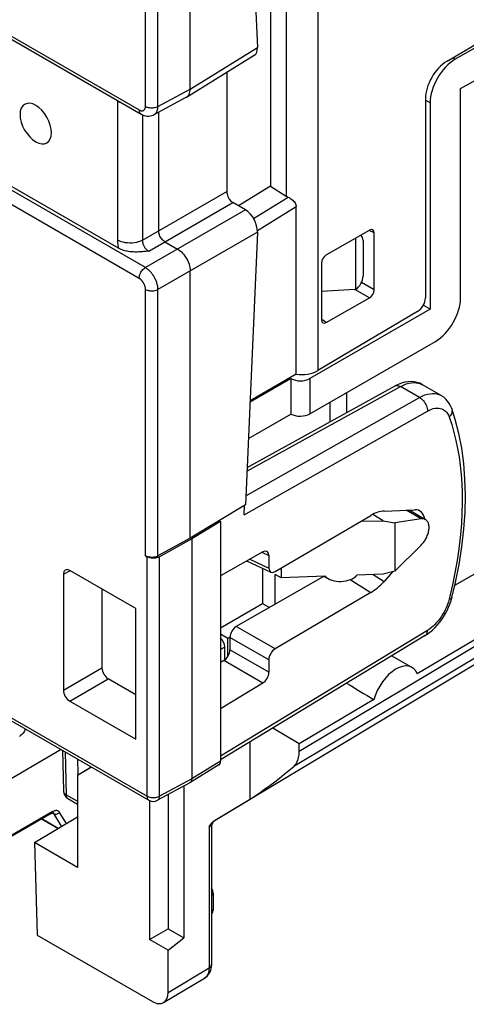
# Model space of a CAD drawing. Units: millimetres. Extents: x -34.1 to 6.2, y -34.3 to 20.6.
# Drawn here: x -21.6 to -11.6, y -34.3 to -12.2 of the extents above; entities that cross this region are included whole.
import ezdxf

# ---------------------------------------------------------------- set-up
doc = ezdxf.new("R2010")
doc.units = ezdxf.units.MM
doc.header["$LTSCALE"] = 16.335
doc.layers.get('0').update_dxf_attribs({"linetype": 'CONTINUOUS'})
for name, color, linetype in [('ASSI', 7, 'CONTINUOUS'), ('DRAFT', 7, 'CONTINUOUS'), ('RACCORDO', 7, 'CONTINUOUS')]:
    doc.layers.add(name, color=color, linetype=linetype)

msp = doc.modelspace()

# ---------------------------------------------------------------- linework, layer by layer
at = {"color": 7, "linetype": 'CONTINUOUS'}
for points in [[(-21.228, -14.137), (-21.296, -14.105), (-21.362, -14.09), (-21.423, -14.093), (-21.478, -14.113), (-21.521, -14.149), (-21.554, -14.2), (-21.574, -14.265), (-21.581, -14.341), (-21.574, -14.425), (-21.555, -14.512), (-21.522, -14.601), (-21.478, -14.69), (-21.424, -14.771), (-21.364, -14.844), (-21.298, -14.905), (-21.228, -14.954)], [(-21.228, -14.954), (-21.159, -14.986), (-21.093, -15.001), (-21.032, -14.999), (-20.978, -14.979), (-20.934, -14.942), (-20.901, -14.891), (-20.881, -14.826), (-20.874, -14.75), (-20.881, -14.667), (-20.901, -14.579), (-20.933, -14.49), (-20.978, -14.401), (-21.031, -14.32), (-21.092, -14.247), (-21.158, -14.186), (-21.228, -14.137)]]:
    msp.add_lwpolyline(points, dxfattribs=at)
at = {"layer": 'ASSI', "color": 7, "linetype": 'CONTINUOUS'}
for p, q in [((-14.253, -20.589), (-14.253, -21.039)), ((-14.626, -20.804), (-14.626, -21.244)), ((-11.821, -24.913), (-10.621, -24.22)), ((-14.754, -24.712), (-14.694, -24.747)), ((-9.387, -24.958), (-12.664, -26.904)), ((-13.237, -26.498), (-12.782, -26.761)), ((-13.641, -27.484), (-15.314, -28.478))]:
    msp.add_line(p, q, dxfattribs=at)
for centre, major_axis, ratio, start_param, end_param in [((-13.152, -27.413), (0.367, 0.654), 0.569215, 5.857022, 8.267151), ((-2.286, -33.687), (30.386, -18.152), 0.015111, -1.966453, -1.944711)]:
    msp.add_ellipse(centre, major_axis=major_axis, ratio=ratio, start_param=start_param, end_param=end_param, dxfattribs=at)
at = {"layer": 'DRAFT', "color": 7, "linetype": 'CONTINUOUS'}
for p, q in [((-15.96, -11.028), (-15.96, -15.954)), ((-11.693, -13.757), (-9.985, -12.805)), ((-12.378, -18.716), (-12.531, -18.627)), ((-16.52, -23.11), (-17.763, -23.853)), ((-13.427, -23.465), (-13.666, -23.324)), ((-12.579, -23.424), (-13.167, -23.516)), ((-12.845, -23.223), (-12.479, -23.44)), ((-17.079, -23.486), (-17.727, -23.874)), ((-17.113, -23.465), (-17.079, -23.486)), ((-13.931, -23.478), (-13.427, -23.465)), ((-13.427, -23.465), (-13.167, -23.516)), ((-13.167, -23.516), (-13.167, -24.598)), ((-6.919, -24.022), (-17.216, -30.205)), ((-13.167, -24.598), (-12.579, -24.012)), ((-16.139, -24.534), (-16.139, -25.324)), ((-15.718, -24.527), (-15.718, -24.746)), ((-15.718, -24.746), (-15.854, -24.67)), ((-15.854, -25.341), (-15.854, -24.67)), ((-14.731, -24.711), (-15.718, -24.746)), ((-13.427, -24.665), (-14.018, -24.686)), ((-13.167, -24.598), (-13.427, -24.665)), ((-17.079, -25.867), (-16.139, -25.324)), ((-16.139, -25.324), (-15.981, -25.414)), ((-18.985, -28.37), (-18.985, -25.437)), ((-17.079, -26.003), (-16.914, -26.099)), ((-16.914, -26.099), (-16.874, -26.075)), ((-16.914, -26.51), (-16.914, -26.099)), ((-15.314, -28.478), (-15.909, -28.123)), ((-16.419, -29.719), (-16.419, -28.433)), ((-20.294, -28.814), (-20.285, -29.172)), ((-20.294, -29.177), (-19.979, -28.996)), ((-20.294, -29.177), (-20.294, -31.25)), ((-18.258, -29.617), (-18.258, -32.63)), ((-17.904, -29.427), (-17.904, -32.835)), ((-18.674, -29.748), (-18.674, -32.871)), ((-21.258, -30.694), (-20.294, -30.118)), ((-20.294, -31.25), (-21.258, -30.694)), ((-21.258, -30.694), (-21.196, -32.771)), ((-18.674, -32.871), (-18.258, -32.63)), ((-18.258, -32.63), (-17.904, -32.835)), ((-18.258, -33.111), (-18.674, -32.871)), ((-18.258, -33.111), (-17.904, -32.835))]:
    msp.add_line(p, q, dxfattribs=at)
at = {"layer": 'DRAFT', "color": 250, "linetype": 'CONTINUOUS'}
msp.add_line((-12.579, -23.424), (-12.913, -23.226), dxfattribs=at)
at = {"layer": 'DRAFT', "color": 7, "linetype": 'CONTINUOUS'}
for points in [[(-12.479, -23.44), (-12.486, -23.436), (-12.499, -23.43), (-12.514, -23.426), (-12.529, -23.423), (-12.545, -23.422), (-12.562, -23.422), (-12.579, -23.424)], [(-12.579, -24.012), (-12.562, -23.994), (-12.545, -23.975), (-12.529, -23.956), (-12.514, -23.935), (-12.499, -23.914), (-12.486, -23.892), (-12.473, -23.869), (-12.461, -23.846), (-12.45, -23.823), (-12.44, -23.799), (-12.431, -23.776), (-12.423, -23.752), (-12.416, -23.728), (-12.41, -23.705), (-12.406, -23.682), (-12.403, -23.659), (-12.401, -23.637), (-12.401, -23.615), (-12.401, -23.594), (-12.403, -23.574), (-12.406, -23.555), (-12.41, -23.537), (-12.416, -23.52), (-12.423, -23.504), (-12.431, -23.489), (-12.44, -23.476), (-12.45, -23.464), (-12.461, -23.453), (-12.473, -23.444), (-12.479, -23.44)]]:
    msp.add_lwpolyline(points, dxfattribs=at)
for centre, major_axis, ratio, start_param, end_param in [((-12.886, -23.73), (0.276, 0.487), 0.572272, -0.628316, 0.344412), ((-14.376, -24.584), (0.403, 0.019), 0.606708, -2.675452, -0.508565), ((-18.656, -28.359), (0.975, 1.573), 0.597115, -3.978355, -3.960632)]:
    msp.add_ellipse(centre, major_axis=major_axis, ratio=ratio, start_param=start_param, end_param=end_param, dxfattribs=at)
at = {"layer": 'RACCORDO', "color": 250, "linetype": 'CONTINUOUS'}
for p, q in [((-14.899, -6.838), (-14.899, -20.093)), ((-18.765, -14.157), (-18.765, -8.17)), ((-18.485, -14.158), (-18.485, -8.207)), ((-15.605, -10.851), (-15.605, -16.173)), ((-22.217, -12.327), (-18.907, -14.239)), ((-17.763, -13.77), (-16.254, -12.837)), ((-11.812, -13.101), (-11.871, -13.067)), ((-18.485, -14.158), (-17.763, -13.77)), ((-19.395, -14.024), (-19.395, -14.045)), ((-19.395, -14.045), (-19.395, -17.162)), ((-12.378, -14.08), (-12.483, -14.02)), ((-18.835, -14.346), (-18.835, -17.165)), ((-18.768, -17.779), (-22.077, -15.869)), ((-18.907, -18.023), (-22.217, -16.111)), ((-18.835, -17.165), (-16.941, -16.072)), ((-18.693, -17.41), (-16.805, -16.32)), ((-16.339, -16.674), (-15.564, -16.196)), ((-16.522, -16.483), (-18.768, -17.779)), ((-16.254, -16.948), (-15.382, -16.41)), ((-16.254, -16.981), (-18.485, -18.269)), ((-13.632, -17.001), (-13.742, -16.946)), ((-13.632, -18.277), (-13.918, -18.112)), ((-18.765, -24.255), (-18.765, -18.268)), ((-18.485, -24.256), (-18.485, -18.269)), ((-13.739, -18.461), (-14.066, -18.272)), ((-14.707, -19.015), (-14.809, -18.947)), ((-15.076, -20.274), (-15.076, -21.064)), ((-16.487, -22.352), (-13.039, -20.451)), ((-12.613, -20.697), (-13.039, -20.451)), ((-16.511, -22.908), (-12.613, -20.697)), ((-16.549, -23.335), (-12.438, -21.004)), ((-5.679, -23.135), (-15.439, -28.986)), ((-6.02, -23.076), (-15.314, -28.648)), ((-18.73, -29.649), (-18.73, -24.275)), ((-18.449, -29.651), (-18.449, -24.276)), ((-16.152, -24.174), (-15.996, -24.246)), ((-16.425, -24.329), (-15.996, -24.527)), ((-20.606, -24.665), (-20.462, -24.587)), ((-13.656, -24.673), (-13.409, -24.827)), ((-14.17, -24.787), (-13.705, -25.077)), ((-11.876, -24.907), (-11.95, -25.229)), ((-15.856, -26.342), (-16.727, -25.839)), ((-12.438, -25.93), (-17.079, -28.751)), ((-15.996, -26.588), (-16.869, -26.084)), ((-16.985, -26.303), (-17.079, -26.357)), ((-15.996, -26.869), (-16.869, -26.366)), ((-16.134, -27.113), (-17.009, -26.608)), ((-20.606, -27.271), (-19.743, -26.772)), ((-22.983, -27.194), (-18.73, -29.649)), ((-20.465, -27.516), (-19.601, -27.017)), ((-20.569, -28.655), (-20.547, -29.618)), ((-17.079, -28.862), (-17.727, -29.263)), ((-17.727, -29.263), (-18.449, -29.651)), ((-20.547, -29.618), (-20.294, -29.764)), ((-20.506, -29.706), (-20.506, -29.706)), ((-18.688, -29.741), (-18.688, -29.741)), ((-20.861, -30.006), (-22.499, -30.952)), ((-20.842, -29.997), (-20.861, -30.006)), ((-20.822, -30.041), (-20.846, -30.027)), ((-20.839, -30.024), (-20.839, -30.023)), ((-20.647, -30.329), (-20.822, -30.041)), ((-20.539, -30.265), (-20.691, -30.015)), ((-20.723, -30.374), (-21.089, -30.163)), ((-17.339, -30.336), (-17.339, -33.51)), ((-18.258, -34.059), (-17.339, -33.51))]:
    msp.add_line(p, q, dxfattribs=at)
at = {"layer": 'RACCORDO', "color": 7, "linetype": 'CONTINUOUS'}
for p, q in [((-16.52, -7.026), (-16.254, -12.837)), ((-17.763, -13.77), (-17.763, -7.809)), ((-11.994, -13.14), (-10.696, -12.371)), ((-22.174, -12.419), (-18.865, -14.33)), ((-10.699, -12.458), (-11.812, -13.101)), ((-17.842, -13.951), (-16.323, -13.012)), ((-16.941, -13.394), (-16.941, -16.072)), ((-11.693, -18.458), (-11.693, -13.757)), ((-18.572, -14.344), (-17.849, -13.955)), ((-17.849, -13.955), (-17.842, -13.951)), ((-12.483, -13.991), (-12.483, -18.461)), ((-12.378, -14.08), (-12.378, -18.716)), ((-18.47, -14.289), (-18.47, -16.954)), ((-19.369, -17.346), (-22.007, -15.823)), ((-15.96, -15.954), (-16.675, -16.395)), ((-15.96, -15.954), (-15.605, -16.173)), ((-16.522, -16.483), (-16.805, -16.32)), ((-15.382, -20.172), (-15.382, -16.41)), ((-16.254, -16.981), (-16.52, -23.11)), ((-14.707, -17.494), (-13.739, -16.939)), ((-13.632, -18.277), (-13.632, -17.001)), ((-18.329, -17.199), (-18.046, -17.363)), ((-14.051, -17.118), (-14.051, -18.271)), ((-13.932, -17.06), (-13.938, -17.056)), ((-13.882, -17.173), (-13.882, -17.97)), ((-14.813, -17.677), (-14.813, -18.953)), ((-17.763, -23.853), (-17.763, -17.852)), ((-14.066, -18.272), (-14.813, -18.32)), ((-14.707, -19.015), (-13.739, -18.461)), ((-12.378, -18.716), (-15.076, -20.274)), ((-12.657, -18.765), (-14.899, -20.093)), ((-15.076, -21.064), (-12.258, -19.438)), ((-16.42, -20.8), (-15.5, -20.269)), ((-15.382, -20.172), (-16.419, -20.771)), ((-15.5, -20.269), (-15.5, -21.069)), ((-16.484, -22.269), (-13.163, -20.438)), ((-12.129, -20.653), (-12.55, -20.41)), ((-12.55, -20.41), (-12.549, -20.41)), ((-11.893, -20.946), (-11.893, -20.946)), ((-16.455, -21.62), (-15.5, -21.069)), ((-16.549, -23.335), (-16.539, -23.122)), ((-13.409, -23.248), (-12.72, -23.218)), ((-15.856, -24.608), (-13.705, -23.345)), ((-17.079, -23.486), (-17.079, -28.862)), ((-17.763, -23.853), (-18.485, -24.256)), ((-17.727, -23.874), (-18.449, -24.276)), ((-17.727, -23.874), (-17.727, -29.263)), ((-18.765, -24.255), (-18.73, -24.275)), ((-16.134, -24.164), (-17.079, -24.7)), ((-15.996, -24.246), (-15.996, -24.527)), ((-16.496, -24.369), (-15.95, -24.621)), ((-20.606, -24.665), (-20.606, -27.271)), ((-18.985, -25.437), (-20.465, -24.583)), ((-14.753, -24.712), (-16.727, -25.839)), ((-13.219, -24.612), (-13.409, -24.827)), ((-19.743, -25), (-19.743, -26.772)), ((-13.705, -25.077), (-15.856, -26.342)), ((-11.886, -25.189), (-11.886, -25.189)), ((-12.487, -26.042), (-17.079, -28.834)), ((-16.869, -26.084), (-16.869, -26.366)), ((-16.985, -26.592), (-16.985, -26.303)), ((-17.009, -26.608), (-17.079, -26.65)), ((-15.996, -26.588), (-15.996, -26.869)), ((-18.985, -27.373), (-19.601, -27.017)), ((-16.134, -27.113), (-17.079, -27.688)), ((-22.942, -27.285), (-18.688, -29.741)), ((-20.465, -27.516), (-18.985, -28.37)), ((-15.314, -28.648), (-15.314, -28.478)), ((-20.656, -28.605), (-23.031, -29.997)), ((-20.627, -28.622), (-20.606, -29.537)), ((-17.117, -28.951), (-17.767, -29.353)), ((-20.294, -29.177), (-19.983, -28.993)), ((-17.771, -29.355), (-18.494, -29.744)), ((-20.506, -29.706), (-20.294, -29.828)), ((-17.198, -30.187), (-16.419, -29.719)), ((-20.881, -30.043), (-22.52, -30.988)), ((-20.729, -30.378), (-21.096, -30.167)), ((-17.28, -30.351), (-17.28, -33.428)), ((-17.248, -31.824), (-17.248, -32.197)), ((-21.196, -32.771), (-18.611, -34.263)), ((-18.258, -34.059), (-18.258, -33.111)), ((-18.359, -34.287), (-17.438, -33.736))]:
    msp.add_line(p, q, dxfattribs=at)
for points in [[(-17.842, -13.951), (-17.835, -13.947), (-17.817, -13.931), (-17.801, -13.911)], [(-17.801, -13.911), (-17.787, -13.889), (-17.777, -13.863), (-17.769, -13.834), (-17.764, -13.803), (-17.763, -13.77)], [(-18.865, -14.33), (-18.833, -14.347), (-18.798, -14.36), (-18.763, -14.37), (-18.727, -14.375), (-18.692, -14.376), (-18.658, -14.373), (-18.626, -14.366), (-18.595, -14.355), (-18.572, -14.344)], [(-15.564, -16.196), (-15.543, -16.207), (-15.522, -16.219), (-15.501, -16.234), (-15.48, -16.25), (-15.459, -16.268), (-15.44, -16.287), (-15.424, -16.306), (-15.409, -16.327), (-15.397, -16.347), (-15.389, -16.368), (-15.384, -16.389), (-15.382, -16.41)], [(-18.329, -17.199), (-18.347, -17.187), (-18.365, -17.173), (-18.383, -17.156), (-18.399, -17.137), (-18.415, -17.116), (-18.429, -17.094), (-18.441, -17.07), (-18.451, -17.047), (-18.459, -17.023), (-18.465, -16.999), (-18.469, -16.976), (-18.47, -16.954)], [(-18.693, -17.41), (-18.721, -17.413), (-18.749, -17.416), (-18.778, -17.419), (-18.806, -17.421), (-18.834, -17.424), (-18.863, -17.426), (-18.891, -17.428), (-18.92, -17.429), (-18.949, -17.43), (-18.978, -17.43), (-19.006, -17.43), (-19.035, -17.429), (-19.063, -17.427), (-19.091, -17.425), (-19.119, -17.422), (-19.146, -17.418), (-19.174, -17.414), (-19.202, -17.408), (-19.23, -17.401), (-19.258, -17.393), (-19.286, -17.384), (-19.314, -17.373), (-19.342, -17.36), (-19.369, -17.346)], [(-18.046, -17.363), (-18.016, -17.381), (-17.987, -17.403), (-17.959, -17.429), (-17.931, -17.457), (-17.904, -17.488), (-17.879, -17.521), (-17.856, -17.556), (-17.835, -17.592), (-17.817, -17.629), (-17.801, -17.667), (-17.787, -17.706), (-17.777, -17.744), (-17.769, -17.781), (-17.764, -17.818), (-17.763, -17.852)], [(-12.549, -20.41), (-12.611, -20.379), (-12.673, -20.359), (-12.738, -20.346), (-12.805, -20.341), (-12.875, -20.344), (-12.946, -20.355), (-13.02, -20.375), (-13.095, -20.404), (-13.163, -20.438)], [(-11.893, -20.946), (-11.918, -20.885), (-11.949, -20.829), (-11.984, -20.778), (-12.025, -20.733), (-12.069, -20.693), (-12.118, -20.659), (-12.13, -20.652)], [(-11.886, -25.189), (-11.806, -24.849), (-11.727, -24.446), (-11.665, -24.048), (-11.621, -23.657), (-11.594, -23.274), (-11.586, -22.899), (-11.595, -22.534), (-11.622, -22.18), (-11.668, -21.838), (-11.731, -21.509), (-11.813, -21.193), (-11.893, -20.946)], [(-18.485, -24.256), (-18.505, -24.266), (-18.527, -24.274), (-18.55, -24.28), (-18.574, -24.285), (-18.6, -24.288), (-18.625, -24.288), (-18.651, -24.287), (-18.677, -24.284), (-18.701, -24.279), (-18.724, -24.273), (-18.745, -24.265), (-18.765, -24.255)], [(-18.449, -24.276), (-18.47, -24.286), (-18.491, -24.294), (-18.514, -24.301), (-18.539, -24.305), (-18.565, -24.308), (-18.59, -24.309), (-18.616, -24.308), (-18.641, -24.305), (-18.666, -24.3), (-18.688, -24.293), (-18.71, -24.285), (-18.73, -24.275)], [(-12.487, -26.042), (-12.44, -26.012), (-12.38, -25.968), (-12.323, -25.92), (-12.268, -25.867), (-12.215, -25.81), (-12.164, -25.75), (-12.117, -25.686), (-12.073, -25.62), (-12.032, -25.551), (-11.994, -25.481), (-11.961, -25.409), (-11.932, -25.336), (-11.907, -25.263), (-11.886, -25.189)], [(-15.439, -28.986), (-15.42, -28.968), (-15.402, -28.948), (-15.386, -28.926), (-15.371, -28.901), (-15.358, -28.875), (-15.346, -28.847), (-15.336, -28.818), (-15.328, -28.786), (-15.322, -28.754), (-15.317, -28.72), (-15.315, -28.685), (-15.314, -28.648)], [(-16.419, -29.719), (-16.306, -29.644), (-16.194, -29.567), (-16.083, -29.489), (-15.973, -29.409), (-15.865, -29.328), (-15.757, -29.245), (-15.65, -29.16), (-15.544, -29.074), (-15.439, -28.986)], [(-17.767, -29.353), (-17.769, -29.354), (-17.771, -29.355)], [(-17.727, -29.263), (-17.729, -29.283), (-17.732, -29.302), (-17.738, -29.319), (-17.746, -29.333), (-17.757, -29.345), (-17.767, -29.353)], [(-20.881, -30.043), (-20.876, -30.04), (-20.865, -30.034), (-20.855, -30.03), (-20.847, -30.027), (-20.841, -30.026), (-20.836, -30.025), (-20.834, -30.025)], [(-17.339, -30.336), (-17.328, -30.319), (-17.318, -30.303), (-17.307, -30.288), (-17.296, -30.273), (-17.285, -30.26), (-17.273, -30.247), (-17.261, -30.235), (-17.249, -30.224), (-17.237, -30.214), (-17.224, -30.204), (-17.211, -30.195), (-17.198, -30.187)], [(-17.28, -30.351), (-17.28, -30.347), (-17.279, -30.334), (-17.278, -30.322), (-17.276, -30.31), (-17.273, -30.298), (-17.269, -30.287), (-17.265, -30.276), (-17.261, -30.265), (-17.256, -30.255), (-17.25, -30.246), (-17.244, -30.237), (-17.238, -30.229), (-17.232, -30.222), (-17.226, -30.215), (-17.221, -30.209), (-17.216, -30.204), (-17.211, -30.201), (-17.208, -30.198), (-17.206, -30.196), (-17.204, -30.195), (-17.203, -30.194)], [(-17.438, -33.736), (-17.409, -33.717), (-17.381, -33.692), (-17.356, -33.664), (-17.334, -33.633), (-17.315, -33.598), (-17.301, -33.562), (-17.29, -33.523), (-17.283, -33.482), (-17.28, -33.441), (-17.28, -33.428)]]:
    msp.add_lwpolyline(points, dxfattribs=at)
at = {"layer": 'RACCORDO', "color": 250, "linetype": 'CONTINUOUS'}
for points in [[(-19.279, -14.091), (-19.314, -14.081), (-19.357, -14.065), (-19.395, -14.045)], [(-18.907, -14.239), (-18.892, -14.246), (-18.878, -14.252), (-18.864, -14.256), (-18.851, -14.257), (-18.839, -14.258), (-18.827, -14.256), (-18.817, -14.254), (-18.808, -14.249), (-18.8, -14.244), (-18.793, -14.238), (-18.787, -14.232), (-18.782, -14.224), (-18.777, -14.216), (-18.773, -14.206), (-18.77, -14.196), (-18.767, -14.184), (-18.766, -14.171), (-18.765, -14.157)], [(-18.907, -14.239), (-18.905, -14.259), (-18.902, -14.278), (-18.896, -14.294), (-18.888, -14.309), (-18.878, -14.321), (-18.865, -14.33)], [(-18.765, -14.157), (-18.746, -14.167), (-18.724, -14.175), (-18.701, -14.182), (-18.677, -14.187), (-18.651, -14.19), (-18.625, -14.191), (-18.6, -14.19), (-18.574, -14.187), (-18.55, -14.183), (-18.526, -14.176), (-18.505, -14.168), (-18.485, -14.158)], [(-18.572, -14.344), (-18.556, -14.333), (-18.542, -14.321), (-18.529, -14.308), (-18.519, -14.293), (-18.509, -14.276), (-18.501, -14.257), (-18.495, -14.236), (-18.489, -14.213), (-18.486, -14.187), (-18.485, -14.158)], [(-19.395, -17.162), (-19.394, -17.192), (-19.392, -17.223), (-19.389, -17.253), (-19.384, -17.284), (-19.377, -17.315), (-19.369, -17.346)], [(-18.835, -17.165), (-18.874, -17.184), (-18.918, -17.2), (-18.964, -17.213), (-19.014, -17.222), (-19.064, -17.228), (-19.116, -17.23), (-19.168, -17.227), (-19.218, -17.221), (-19.267, -17.212), (-19.314, -17.198), (-19.357, -17.182), (-19.395, -17.162)], [(-18.835, -17.165), (-18.835, -17.18), (-18.833, -17.196), (-18.831, -17.212), (-18.827, -17.228), (-18.823, -17.244), (-18.817, -17.259), (-18.811, -17.275), (-18.803, -17.291), (-18.795, -17.306), (-18.786, -17.321), (-18.776, -17.335), (-18.765, -17.349), (-18.754, -17.361), (-18.743, -17.373), (-18.731, -17.384), (-18.719, -17.394), (-18.706, -17.402), (-18.693, -17.41)], [(-18.907, -18.023), (-18.905, -18.001), (-18.902, -17.978), (-18.896, -17.955), (-18.888, -17.931), (-18.878, -17.908), (-18.866, -17.885), (-18.852, -17.863), (-18.837, -17.842), (-18.821, -17.823), (-18.804, -17.806), (-18.786, -17.792), (-18.768, -17.779)], [(-18.485, -18.269), (-18.486, -18.246), (-18.488, -18.223), (-18.491, -18.2), (-18.495, -18.177), (-18.501, -18.155), (-18.507, -18.134), (-18.513, -18.113), (-18.52, -18.093), (-18.528, -18.074), (-18.536, -18.055), (-18.544, -18.038), (-18.553, -18.02), (-18.561, -18.004), (-18.57, -17.988), (-18.579, -17.974), (-18.588, -17.959), (-18.597, -17.946), (-18.606, -17.933), (-18.615, -17.921), (-18.624, -17.91), (-18.633, -17.899), (-18.641, -17.888), (-18.65, -17.878), (-18.659, -17.869), (-18.668, -17.859), (-18.676, -17.851), (-18.685, -17.842), (-18.694, -17.834), (-18.703, -17.826), (-18.712, -17.819), (-18.721, -17.812), (-18.73, -17.805), (-18.739, -17.798), (-18.748, -17.791), (-18.758, -17.785), (-18.768, -17.779)], [(-18.765, -18.268), (-18.766, -18.256), (-18.767, -18.244), (-18.768, -18.233), (-18.77, -18.222), (-18.773, -18.211), (-18.776, -18.2), (-18.779, -18.19), (-18.782, -18.18), (-18.786, -18.17), (-18.79, -18.161), (-18.794, -18.152), (-18.799, -18.143), (-18.803, -18.135), (-18.807, -18.127), (-18.812, -18.12), (-18.816, -18.113), (-18.821, -18.106), (-18.825, -18.1), (-18.83, -18.093), (-18.834, -18.088), (-18.839, -18.082), (-18.843, -18.077), (-18.847, -18.072), (-18.852, -18.067), (-18.856, -18.063), (-18.861, -18.058), (-18.865, -18.054), (-18.869, -18.05), (-18.874, -18.046), (-18.878, -18.042), (-18.883, -18.039), (-18.887, -18.035), (-18.892, -18.032), (-18.897, -18.029), (-18.902, -18.026), (-18.907, -18.023)], [(-18.765, -18.268), (-18.746, -18.278), (-18.724, -18.286), (-18.701, -18.293), (-18.677, -18.297), (-18.651, -18.301), (-18.625, -18.302), (-18.6, -18.301), (-18.574, -18.298), (-18.55, -18.293), (-18.526, -18.287), (-18.505, -18.279), (-18.485, -18.269)], [(-13.163, -20.438), (-13.147, -20.431), (-13.128, -20.427), (-13.107, -20.427), (-13.085, -20.432), (-13.062, -20.439), (-13.039, -20.451)], [(-13.039, -20.451), (-12.975, -20.419), (-12.913, -20.394), (-12.853, -20.377), (-12.795, -20.366), (-12.74, -20.362), (-12.689, -20.365), (-12.643, -20.373), (-12.6, -20.386)], [(-12.6, -20.386), (-12.56, -20.404), (-12.55, -20.41)], [(-12.613, -20.697), (-12.553, -20.666), (-12.494, -20.641), (-12.436, -20.623), (-12.379, -20.612), (-12.325, -20.607), (-12.274, -20.608), (-12.227, -20.615), (-12.184, -20.627), (-12.143, -20.645), (-12.13, -20.652)], [(-12.613, -20.697), (-12.59, -20.712), (-12.567, -20.73), (-12.545, -20.751), (-12.525, -20.775), (-12.506, -20.801), (-12.488, -20.829), (-12.473, -20.858), (-12.461, -20.887), (-12.451, -20.917), (-12.443, -20.947), (-12.439, -20.976), (-12.438, -21.004)], [(-12.438, -21.004), (-12.392, -20.981), (-12.348, -20.962), (-12.305, -20.948), (-12.263, -20.94), (-12.223, -20.936), (-12.184, -20.937), (-12.149, -20.942), (-12.117, -20.951), (-12.086, -20.964), (-12.058, -20.981), (-12.032, -21.001), (-12.008, -21.027), (-11.987, -21.057), (-11.967, -21.092), (-11.95, -21.131)], [(-11.893, -20.946), (-11.888, -20.963), (-11.885, -20.987), (-11.886, -21.011), (-11.891, -21.036), (-11.9, -21.061), (-11.913, -21.086), (-11.93, -21.109), (-11.95, -21.131)], [(-11.95, -21.131), (-11.893, -21.303), (-11.842, -21.48), (-11.798, -21.66), (-11.76, -21.844), (-11.728, -22.031), (-11.702, -22.225), (-11.681, -22.426), (-11.667, -22.632), (-11.659, -22.845), (-11.657, -23.065), (-11.662, -23.293), (-11.675, -23.53), (-11.695, -23.778), (-11.723, -24.036), (-11.763, -24.31), (-11.814, -24.601), (-11.876, -24.907)], [(-11.886, -25.189), (-11.891, -25.2), (-11.9, -25.21), (-11.913, -25.218), (-11.93, -25.224), (-11.95, -25.229)], [(-11.95, -25.229), (-11.967, -25.289), (-11.987, -25.348), (-12.01, -25.406), (-12.036, -25.463), (-12.065, -25.519), (-12.096, -25.572), (-12.128, -25.622), (-12.161, -25.668), (-12.195, -25.712), (-12.231, -25.754), (-12.268, -25.793), (-12.307, -25.831), (-12.349, -25.866), (-12.392, -25.899), (-12.438, -25.93)], [(-12.487, -26.042), (-12.473, -26.032), (-12.461, -26.018), (-12.451, -26), (-12.443, -25.979), (-12.439, -25.956), (-12.438, -25.93)], [(-21.469, -28.136), (-21.47, -28.154), (-21.476, -28.174), (-21.483, -28.195), (-21.494, -28.215), (-21.507, -28.234), (-21.524, -28.253), (-21.544, -28.272), (-21.567, -28.291), (-21.594, -28.309)], [(-20.606, -29.537), (-20.604, -29.552), (-20.599, -29.567), (-20.59, -29.581), (-20.579, -29.595), (-20.565, -29.607), (-20.547, -29.618)], [(-20.547, -29.618), (-20.546, -29.638), (-20.542, -29.656), (-20.536, -29.672), (-20.528, -29.685), (-20.518, -29.697), (-20.506, -29.706)], [(-18.73, -29.649), (-18.71, -29.659), (-18.689, -29.668), (-18.665, -29.674), (-18.641, -29.679), (-18.615, -29.682), (-18.589, -29.683), (-18.563, -29.682), (-18.538, -29.679), (-18.513, -29.675), (-18.49, -29.668), (-18.469, -29.66), (-18.449, -29.651)], [(-18.73, -29.649), (-18.729, -29.67), (-18.725, -29.689), (-18.719, -29.705), (-18.711, -29.72), (-18.701, -29.732), (-18.688, -29.741)], [(-18.494, -29.744), (-18.492, -29.743), (-18.48, -29.734), (-18.469, -29.722), (-18.461, -29.708), (-18.455, -29.691), (-18.451, -29.672), (-18.449, -29.651)], [(-20.881, -30.043), (-20.88, -30.042), (-20.873, -30.036), (-20.868, -30.028), (-20.864, -30.018), (-20.861, -30.006)], [(-20.793, -29.979), (-20.808, -29.983), (-20.825, -29.989), (-20.842, -29.997)], [(-20.833, -30.028), (-20.837, -30.025), (-20.839, -30.024)], [(-20.822, -30.041), (-20.825, -30.036), (-20.829, -30.032), (-20.833, -30.028)], [(-20.822, -30.041), (-20.809, -30.048), (-20.794, -30.052)], [(-20.794, -30.052), (-20.779, -30.054), (-20.763, -30.053), (-20.747, -30.05), (-20.731, -30.044), (-20.716, -30.037), (-20.703, -30.027), (-20.691, -30.015)], [(-20.691, -30.015), (-20.696, -30.008), (-20.702, -30.001), (-20.709, -29.994), (-20.716, -29.989), (-20.724, -29.985), (-20.732, -29.981), (-20.742, -29.978), (-20.753, -29.976), (-20.765, -29.976), (-20.778, -29.977), (-20.793, -29.979)], [(-17.28, -30.351), (-17.28, -30.35), (-17.28, -30.347), (-17.28, -30.343), (-17.281, -30.34), (-17.281, -30.338), (-17.282, -30.335), (-17.283, -30.333), (-17.284, -30.331), (-17.285, -30.329), (-17.287, -30.328), (-17.288, -30.326), (-17.289, -30.325), (-17.291, -30.324), (-17.293, -30.323), (-17.295, -30.322), (-17.297, -30.322), (-17.299, -30.322), (-17.301, -30.321), (-17.303, -30.322), (-17.306, -30.322), (-17.308, -30.322), (-17.311, -30.323), (-17.314, -30.324), (-17.317, -30.325), (-17.32, -30.326), (-17.324, -30.327), (-17.327, -30.329), (-17.331, -30.331), (-17.335, -30.333), (-17.339, -30.336)], [(-17.248, -31.824), (-17.249, -31.838), (-17.254, -31.853), (-17.262, -31.867), (-17.273, -31.881), (-17.28, -31.887)], [(-17.248, -32.197), (-17.249, -32.21), (-17.254, -32.225), (-17.262, -32.239), (-17.273, -32.253), (-17.28, -32.259)], [(-17.339, -33.51), (-17.34, -33.544), (-17.343, -33.576), (-17.349, -33.606), (-17.358, -33.633), (-17.369, -33.659), (-17.382, -33.681), (-17.397, -33.701), (-17.414, -33.719), (-17.433, -33.733), (-17.438, -33.736)], [(-17.28, -33.428), (-17.282, -33.443), (-17.287, -33.458), (-17.295, -33.472), (-17.307, -33.486), (-17.321, -33.499), (-17.339, -33.51)]]:
    msp.add_lwpolyline(points, dxfattribs=at)
at = {"layer": 'RACCORDO', "color": 7, "linetype": 'CONTINUOUS'}
for centre, start, end in [((-20.406, -29.532), 181.2937, 239.9881), ((-18.588, -29.568), 239.9866, 298.2699), ((-17.448, -31.824), 0.006, 32.9173), ((-17.448, -32.197), 327.0777, 0.0034)]:
    msp.add_arc(centre, 0.2, start, end, dxfattribs=at)
for centre, major_axis, ratio, start_param, end_param in [((-16.537, -12.674), (-0.215, 0.337), 0.546667, -3.14905, -2.381299), ((-11.986, -13.707), (0.352, 0.605), 0.579845, 0.805101, 2.358444), ((-11.812, -13.754), (0.4, 0.693), 0.577508, 7.068784, 8.639276), ((-16.8, -16.153), (-0.1, 0.173), 0.577508, 0.785502, 1.098392), ((-16.798, -16.152), (-0.092, 0.178), 0.606374, 1.126891, 2.384492), ((-15.251, -15.948), (0.5, 0.008), 0.627717, -2.366672, -2.256452), ((-16.537, -16.818), (-0.184, 0.356), 0.606374, -2.327592, -0.7571), ((-13.739, -17.062), (0.076, 0.13), 0.579051, -0.782317, 0.787261), ((-14.059, -17.275), (0.125, 0.217), 0.577156, -0.785198, -0.017447), ((-14.707, -17.616), (0.075, 0.13), 0.580464, 0.788184, 2.357762), ((-14.059, -18.072), (0.125, 0.217), 0.577508, 3.975926, 5.497683), ((-14.066, -18.068), (0.317, 0.035), 0.637771, -1.640363, -1.591629), ((-13.739, -18.338), (0.076, 0.13), 0.58064, -2.353253, -0.783674), ((-12.66, -18.562), (0.126, 0.216), 0.579845, -2.336492, -0.783149), ((-12.259, -18.784), (0.4, 0.693), 0.577508, -2.355994, -0.785502), ((-14.707, -18.892), (0.076, 0.13), 0.579228, 2.358819, 3.928397), ((-15.251, -19.888), (0.5, 0.008), 0.587374, -1.843982, -0.798799), ((-15.288, -20.147), (0.3, -0.005), 0.587374, -2.347157, -0.776361), ((-15.288, -20.946), (0.3, 0.004), 0.567225, -2.364623, -0.793826), ((-13.706, -24.163), (0.493, 0.871), 0.572177, 0.343517, 0.779241), ((-16.136, -24.329), (0.099, 0.174), 0.570988, -0.788899, 0.761728), ((-20.465, -24.746), (-0.1, 0.173), 0.577156, 5.497891, 7.068383), ((-15.856, -24.444), (0.099, 0.174), 0.570965, -3.930518, -2.362461), ((-13.706, -24.26), (0.493, 0.871), 0.57235, -2.36129, -1.925565), ((-16.727, -26.003), (0.101, 0.173), 0.582097, 0.789618, 2.357676), ((-17.126, -26.221), (-0.1, 0.173), 0.577508, -2.356091, -1.124794), ((-17.012, -26.446), (0.101, 0.173), 0.582066, -2.334471, -0.783843), ((-15.856, -26.506), (0.099, 0.174), 0.573577, 0.782285, 2.350343), ((-19.601, -26.854), (-0.1, 0.173), 0.577508, 0.785502, 2.355994), ((-16.136, -26.951), (0.099, 0.174), 0.573554, -2.341811, -0.791183), ((-20.465, -27.352), (-0.1, 0.173), 0.577508, 0.785502, 2.355994), ((-17.214, -28.776), (-0.093, 0.178), 0.545719, -3.101923, -2.334173), ((-18.611, -33.855), (-0.25, 0.433), 0.577332, 2.356298, 3.927095)]:
    msp.add_ellipse(centre, major_axis=major_axis, ratio=ratio, start_param=start_param, end_param=end_param, dxfattribs=at)

doc.saveas('drawing.dxf')
